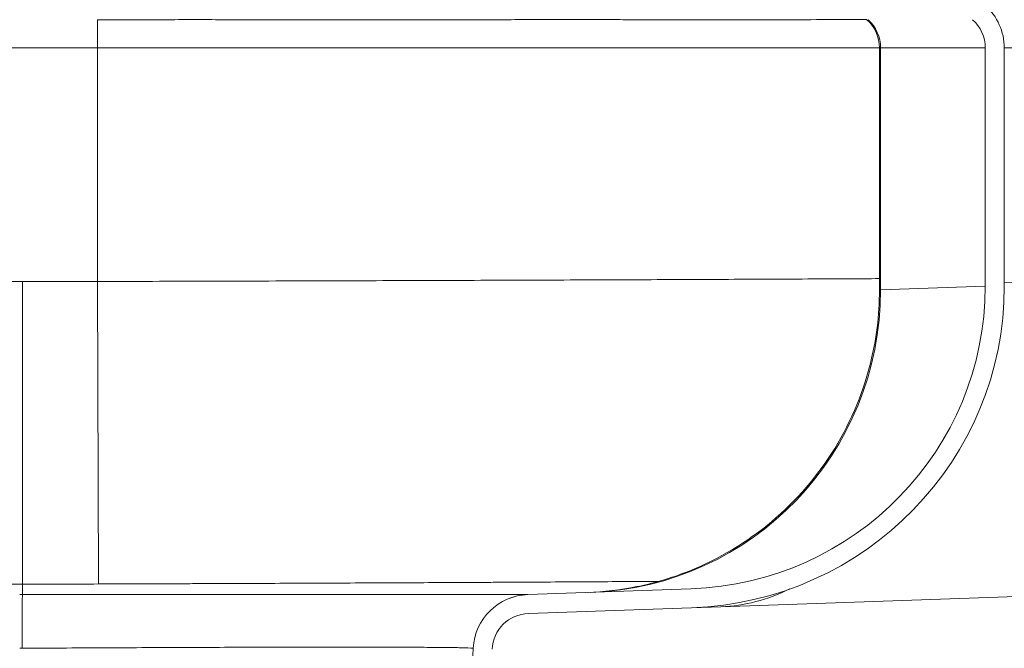
# Model space of a CAD drawing. Units: inches. Extents: x 5 to 206, y 5 to 269.
# Drawn here: x 169 to 176, y 161 to 165 of the extents above; entities that cross this region are included whole.
import ezdxf

# ---------------------------------------------------------------- set-up
doc = ezdxf.new("R2010")
doc.units = ezdxf.units.IN
doc.header["$LTSCALE"] = 25
doc.header["$MEASUREMENT"] = 0
for name, color, linetype, lineweight in [('Dimension (ANSI)', 7, 'Continuous', 18), ('Hatch (ANSI)', 7, 'Continuous', 18), ('Visible (ANSI)', 7, 'Continuous', 50), ('Visible Narrow (ANSI)', 7, 'Continuous', 5)]:
    doc.layers.add(name, color=color, linetype=linetype, lineweight=lineweight)
doc.styles.add('Note Text (ANSI)', font='times.ttf')
doc.dimstyles.new('Clarion Style 1 w_ in _ [mm]', dxfattribs={"dimscale": 25, "dimtxt": 0.094, "dimasz": 0.098425, "dimexe": 0.0625, "dimexo": 0.0625, "dimgap": 0.025, "dimtad": 0, "dimtoh": 1, "dimdec": 3, "dimrnd": 1e-08, "dimzin": 3, "dimdsep": 46, "dimlunit": 5, "dimtxsty": 'Note Text (ANSI)', "dimcen": 0.09, "dimdle": 0.1, "dimclrd": 256, "dimclre": 256, "dimclrt": 256, "dimadec": 0, "dimazin": 3, "dimtfac": 1.06383, "dimtofl": 0, "dimtmove": 0, "dimatfit": 3, "dimldrblk": 'Filled-1', "dimfxl": 1, "dimfrac": 1, "dimtolj": 1, "dimtzin": 12, "dimlwd": -1, "dimlwe": -1, "dimarcsym": 0})

# ---------------------------------------------------------------- blocks, each defined once
blk = doc.blocks.new('*D19')
at = {"layer": 'Defpoints', "color": 0, "transparency": 16777216}
for p in [(163.5632, 158.8702), (182.8868, 158.8702), (143.5436, 158.1227)]:
    blk.add_point(p, dxfattribs=at)
at = {"layer": 'Dimension (ANSI)', "transparency": 16777216}
for p, q in [((182.8868, 161.3308), (182.8868, 163.7914)), ((165.1257, 158.8702), (184.4493, 158.8702)), ((145.1061, 158.1227), (184.4493, 158.1227)), ((182.8868, 155.662), (182.8868, 153.2014)), ((182.8868, 151.4555), (182.8868, 153.2014)), ((185.3474, 151.4555), (182.8868, 151.4555))]:
    blk.add_line(p, q, dxfattribs=at)
for points in [[(182.4767, 161.3308), (183.2969, 161.3308), (182.8868, 158.8702)], [(182.4767, 155.662), (183.2969, 155.662), (182.8868, 158.1227)]]:
    blk.add_solid(points, dxfattribs=at)
at = {"layer": 'Dimension (ANSI)', "transparency": 16777216, "char_height": 2.35, "attachment_point": 1, "style": 'Note Text (ANSI)'}
for s, insert in [('\\A1; {\\H1.06383x;\\S3#4;} in', (187.4952, 157.1129)), ('\\A1;[19 mm]', (185.9724, 150.8305))]:
    blk.add_mtext(s, dxfattribs=dict(at, insert=insert))
blk = doc.blocks.new('Filled-1')
at = {"color": 0}
for p, q in [((0, 0), (-1, 0.1471)), ((-1, 0.1471), (-1, -0.1471)), ((-1, 0), (0, 0)), ((-1, -0.1471), (0, 0))]:
    blk.add_line(p, q, dxfattribs=at)
at = {"color": 0, "flags": 128}
blk.add_lwpolyline([(-1, -0.1471), (0, 0), (-1, 0.1471), (-1, -0.1471)], dxfattribs=at)
at = {"color": 0}
blk.add_solid([(-1, -0.1471), (0, 0), (-1, 0.1471), (-1, -0.1471)], dxfattribs=at)

msp = doc.modelspace()

# ---------------------------------------------------------------- hatches: boundary and pattern name
at = {"layer": 'Hatch (ANSI)'}
h = msp.add_hatch(dxfattribs=at)
h.set_pattern_fill('ANSI31', color=256, scale=375, style=0)
edge = h.paths.add_edge_path()
edge.add_spline(control_points=[(177.6686, 209.30438), (177.6686, 209.3888), (177.65281, 209.47325), (177.59387, 209.62122), (177.55397, 209.68592), (177.50265, 209.74031)], knot_values=[-1.2107504, -1.2107504, -1.2107504, -1.2107504, -0.5698005, -0.5698005, -0.0000011, -0.0000011, -0.0000011, -0.0000011], degree=3, periodic=0)
edge.add_spline(control_points=[(177.50265, 209.74031), (177.48661, 209.75731), (177.47065, 209.77434), (177.22855, 210.03421), (177.01826, 210.28215), (176.65129, 210.75267), (176.47576, 210.99621), (176.13923, 211.50866), (175.97825, 211.77758), (175.79797, 212.11089), (175.76715, 212.16911), (175.73689, 212.22756)], knot_values=[111.4111964, 111.4111964, 111.4111964, 111.4111964, 111.5772662, 111.5772662, 113.9416462, 113.9416462, 116.1241676, 116.1241676, 118.3066889, 118.3066889, 118.765911, 118.765911, 118.765911, 118.765911], degree=3, periodic=0)
edge.add_spline(control_points=[(175.73689, 212.22756), (175.73342, 212.23425), (175.73023, 212.24094), (175.71831, 212.26796), (175.71055, 212.29117), (175.70041, 212.33872), (175.69803, 212.36307), (175.69803, 212.38539), (175.69803, 212.40772), (175.70041, 212.43206), (175.71055, 212.47962), (175.71831, 212.50283), (175.73685, 212.54486), (175.74956, 212.56741), (175.7796, 212.60922), (175.79691, 212.62849), (175.83265, 212.66193), (175.8546, 212.67892), (175.90156, 212.70804), (175.92655, 212.72019), (175.97527, 212.73908), (176.00363, 212.7473), (176.05626, 212.757), (176.08034, 212.75946), (176.1031, 212.76017)], knot_values=[-0.3950844, -0.3950844, -0.3950844, -0.3950844, -0.3401772, -0.3401772, -0.1700886, -0.1700886, 0, 0, 0, 0.1700886, 0.1700886, 0.3401772, 0.3401772, 0.520145, 0.520145, 0.7001127, 0.7001127, 0.8930867, 0.8930867, 1.0860608, 1.0860608, 1.2912516, 1.2912516, 1.4596574, 1.4596574, 1.4596574, 1.4596574], degree=3, periodic=0)
edge.add_spline(control_points=[(176.1031, 212.76017), (176.66614, 212.77766), (177.18375, 212.79336)], knot_values=[1.4746036, 1.4746036, 1.4746036, 2.9101267, 2.9101267, 2.9101267], weights=[1.068041, 1.1003199, 1.1309631], degree=2, periodic=0)
edge.add_spline(control_points=[(177.18375, 212.79336), (177.24435, 212.7952), (177.30411, 212.80805), (177.41937, 212.85584), (177.47335, 212.8916), (177.56669, 212.98336), (177.60443, 213.0392), (177.65552, 213.16176), (177.6686, 213.22716), (177.6686, 213.29321)], knot_values=[-1.96262, -1.96262, -1.96262, -1.96262, -1.5006689, -1.5006689, -1.0118033, -1.0118033, -0.5033044, -0.5033044, -0.000007, -0.000007, -0.000007, -0.000007], degree=3, periodic=0)
edge.add_line((177.6686, 213.29321), (177.6686, 235.77903))
edge.add_ellipse((177.9186, 235.77903), major_axis=(-0.25, 0), ratio=1, start_angle=275, end_angle=360, ccw=False)
edge.add_line((177.89681, 236.02808), (179.33334, 236.15376))
edge.add_ellipse((179.3061, 236.46507), major_axis=(0.02724, -0.31131), ratio=1, start_angle=0, end_angle=85)
edge.add_line((179.6186, 236.46507), (179.6186, 237.37266))
edge.add_line((179.6186, 237.37266), (179.4936, 237.37266))
edge.add_line((179.4936, 237.37266), (179.4936, 236.46507))
edge.add_ellipse((179.3061, 236.46507), major_axis=(0.1875, 0), ratio=1, start_angle=275, end_angle=360, ccw=False)
edge.add_line((179.32244, 236.27828), (177.88592, 236.1526))
edge.add_ellipse((177.9186, 235.77903), major_axis=(-0.03268, 0.37357), ratio=1, start_angle=0, end_angle=85)
edge.add_line((177.5436, 235.77903), (177.5436, 213.29321))
edge.add_spline(control_points=[(177.5436, 213.29321), (177.5436, 213.24771), (177.53532, 213.2026), (177.50209, 213.11508), (177.47652, 213.0738), (177.40985, 213.00175), (177.36886, 212.97219), (177.27817, 212.93112), (177.22946, 212.91983), (177.17997, 212.91833)], knot_values=[-1.4719461, -1.4719461, -1.4719461, -1.4719461, -1.1252879, -1.1252879, -0.7586103, -0.7586103, -0.3773322, -0.3773322, -0.0000003, -0.0000003, -0.0000003, -0.0000003], degree=3, periodic=0)
edge.add_spline(control_points=[(177.17997, 212.91833), (176.66182, 212.90261), (176.0982, 212.88509)], knot_values=[56.7221917, 56.7221917, 56.7221917, 58.1586596, 58.1586596, 58.1586596], weights=[1.1309773, 1.1003077, 1.0680007], degree=2, periodic=0)
edge.add_spline(control_points=[(176.0982, 212.88509), (176.06887, 212.88418), (176.03785, 212.88108), (175.96976, 212.86889), (175.93292, 212.85852), (175.8695, 212.83467), (175.83686, 212.8193), (175.77532, 212.78242), (175.74643, 212.76089), (175.69779, 212.71729), (175.6735, 212.69126), (175.63133, 212.63452), (175.61345, 212.60378), (175.58737, 212.54634), (175.57645, 212.51458), (175.56217, 212.44943), (175.55883, 212.41603), (175.55883, 212.38539), (175.55883, 212.35562), (175.56199, 212.32313), (175.5755, 212.25968), (175.58584, 212.22871), (175.60169, 212.19271), (175.60592, 212.18383), (175.61051, 212.17494)], knot_values=[-1.9450615, -1.9450615, -1.9450615, -1.9450615, -1.7282217, -1.7282217, -1.4623609, -1.4623609, -1.2118991, -1.2118991, -0.9614373, -0.9614373, -0.714145, -0.714145, -0.4668527, -0.4668527, -0.2334264, -0.2334264, 0, 0, 0, 0.2269134, 0.2269134, 0.4538268, 0.4538268, 0.5266746, 0.5266746, 0.5266746, 0.5266746], degree=3, periodic=0)
edge.add_spline(control_points=[(175.61051, 212.17494), (175.64373, 212.11064), (175.67761, 212.0466), (175.86324, 211.70393), (176.02657, 211.43152), (176.36799, 210.91246), (176.54607, 210.6658), (176.91817, 210.18954), (177.13126, 209.93872), (177.37989, 209.6723), (177.39942, 209.65154), (177.41906, 209.63081)], knot_values=[56.8014035, 56.8014035, 56.8014035, 56.8014035, 57.3064937, 57.3064937, 59.5182827, 59.5182827, 61.7300717, 61.7300717, 64.1236547, 64.1236547, 64.326383, 64.326383, 64.326383, 64.326383], degree=3, periodic=0)
edge.add_spline(control_points=[(177.41906, 209.63081), (177.45929, 209.58836), (177.49015, 209.53748), (177.53268, 209.42596), (177.5436, 209.36516), (177.5436, 209.30438)], knot_values=[-0.9104458, -0.9104458, -0.9104458, -0.9104458, -0.4631556, -0.4631556, -0.0000004, -0.0000004, -0.0000004, -0.0000004], degree=3, periodic=0)
edge.add_line((177.5436, 209.30438), (177.5436, 196.48616))
edge.add_spline(control_points=[(177.5436, 196.48616), (177.5436, 196.26389), (177.51725, 196.03796), (177.41015, 195.61077), (177.33283, 195.41945), (177.23607, 195.2592)], knot_values=[-2.8735931, -2.8735931, -2.8735931, -2.8735931, -1.4264717, -1.4264717, 0, 0, 0, 0], degree=3, periodic=0)
edge.add_spline(control_points=[(177.23607, 195.2592), (177.17188, 195.1529), (177.10792, 195.04648), (176.61818, 194.22785), (176.20153, 193.50916), (175.79629, 192.78505)], knot_values=[-7.2699123, -7.2699123, -7.2699123, -7.2699123, -6.3238215, -6.3238215, -0.0007701, -0.0007701, -0.0007701, -0.0007701], degree=3, periodic=0)
edge.add_spline(control_points=[(175.79629, 192.78505), (175.67543, 192.56908), (175.57773, 192.30277), (175.46318, 191.79165), (175.4329, 191.57215), (175.41864, 191.35292)], knot_values=[-4.7488253, -4.7488253, -4.7488253, -4.7488253, -2.4044869, -2.4044869, -0.7486192, -0.7486192, -0.7486192, -0.7486192], degree=3, periodic=0)
edge.add_spline(control_points=[(175.41864, 191.35292), (175.4122, 191.25381), (175.40903, 191.15475), (175.40903, 191.05651)], knot_values=[-0.7486192, -0.7486192, -0.7486192, -0.7486192, -0.0000002, -0.0000002, -0.0000002, -0.0000002], degree=3, periodic=0)
edge.add_line((175.40903, 191.05651), (175.40903, 165.61468))
edge.add_ellipse((175.15715, 165.61468), major_axis=(-0.25188, 0), ratio=0.9925462, start_angle=131.810315, end_angle=180, ccw=False)
edge.add_ellipse((175.66091, 165.05567), major_axis=(-0.50375, 0), ratio=0.9925462, start_angle=311.810315, end_angle=408.189685)
edge.add_ellipse((175.15715, 164.49665), major_axis=(-0.25188, 0), ratio=0.9925462, start_angle=180, end_angle=228.189685, ccw=False)
edge.add_line((175.40903, 164.49665), (175.40903, 162.92208))
edge.add_ellipse((173.39401, 162.92103), major_axis=(-2.01381, -0.07032), ratio=0.9925372, start_angle=90, end_angle=178.014914, ccw=False)
edge.add_line((173.46381, 160.92225), (172.38701, 160.88465))
edge.add_ellipse((172.4001, 160.50988), major_axis=(-0.01309, 0.37477), ratio=1, start_angle=0, end_angle=85)
edge.add_line((172.02562, 160.5295), (172.01564, 160.33916))
edge.add_spline(control_points=[(172.01564, 160.33916), (172.01429, 160.31347), (172.00899, 160.28814), (171.99023, 160.23837), (171.97638, 160.21444), (171.93782, 160.16765), (171.91184, 160.14651), (171.85326, 160.11565), (171.82127, 160.1062), (171.78836, 160.10324)], knot_values=[-0.9097771, -0.9097771, -0.9097771, -0.9097771, -0.713747, -0.713747, -0.5044949, -0.5044949, -0.2517465, -0.2517465, 0, 0, 0, 0], degree=3, periodic=0)
edge.add_spline(control_points=[(171.78836, 160.10324), (170.99011, 160.0315), (169.96828, 159.93977), (168.60109, 159.81786), (167.13503, 159.68736), (165.75031, 159.57186), (165.01274, 159.51255), (164.15338, 159.4644), (163.9151, 159.45349), (163.52038, 159.43995), (163.37188, 159.43587), (163.22245, 159.43266)], knot_values=[-28.0801808, -28.0801808, -28.0801808, -28.0801808, -15.6106952, -15.6106952, -7.6947267, -7.6947267, -3.0059008, -3.0059008, -1.13891, -1.13891, 0, 0, 0, 0], degree=3, periodic=0)
edge.add_spline(control_points=[(163.22245, 159.43266), (163.12279, 159.43053), (163.01638, 159.41567), (162.79939, 159.36313), (162.68907, 159.32415), (162.56009, 159.26164), (162.52478, 159.24279), (162.45794, 159.20005), (162.42632, 159.17631), (162.40152, 159.14949), (162.40145, 159.14941), (162.40138, 159.14933)], knot_values=[1.9178066, 1.9178066, 1.9178066, 1.9178066, 2.6678346, 2.6678346, 3.4825196, 3.4825196, 3.7600466, 3.7600466, 4.0375737, 4.0375737, 4.0383891, 4.0383891, 4.0383891, 4.0383891], degree=3, periodic=0)
edge.add_spline(control_points=[(162.40138, 159.14933), (162.39393, 159.14125), (162.38414, 159.13432), (162.35052, 159.11454), (162.31787, 159.10393), (162.25283, 159.08743), (162.21326, 159.08112), (162.1318, 159.07159), (162.08991, 159.06846), (161.9638, 159.06177), (161.87921, 159.06072), (161.72526, 159.06072), (161.64067, 159.06177), (161.51456, 159.06846), (161.47267, 159.07159), (161.39121, 159.08112), (161.35164, 159.08743), (161.2866, 159.10393), (161.25396, 159.11454), (161.22033, 159.13432), (161.21054, 159.14125), (161.20309, 159.14933)], knot_values=[1.6353284, 1.6353284, 1.6353284, 1.6353284, 1.7146157, 1.7146157, 1.9325991, 1.9325991, 2.225872, 2.225872, 2.5191449, 2.5191449, 3.1056907, 3.1056907, 3.6922365, 3.6922365, 3.9855094, 3.9855094, 4.2787823, 4.2787823, 4.4967657, 4.4967657, 4.5760531, 4.5760531, 4.5760531, 4.5760531], degree=3, periodic=0)
edge.add_spline(control_points=[(161.20309, 159.14933), (161.20302, 159.14941), (161.20295, 159.14949), (161.17815, 159.17631), (161.14653, 159.20005), (161.07969, 159.24279), (161.04439, 159.26164), (160.9154, 159.32415), (160.80509, 159.36313), (160.58809, 159.41567), (160.48169, 159.43053), (160.38203, 159.43266)], knot_values=[4.5332765, 4.5332765, 4.5332765, 4.5332765, 4.5340919, 4.5340919, 4.811619, 4.811619, 5.089146, 5.089146, 5.903831, 5.903831, 6.653859, 6.653859, 6.653859, 6.653859], degree=3, periodic=0)
edge.add_spline(control_points=[(160.38203, 159.43266), (160.24604, 159.43558), (160.11071, 159.43922), (159.78281, 159.45007), (159.59447, 159.45797), (158.49135, 159.51365), (157.2893, 159.61584), (154.41002, 159.87025), (152.63625, 160.02953), (151.81611, 160.10324)], knot_values=[-17.646493, -17.646493, -17.646493, -17.646493, -16.3311793, -16.3311793, -14.477372, -14.477372, -5.6680082, -5.6680082, -0.3239249, -0.3239249, -0.3239249, -0.3239249], degree=3, periodic=0)
edge.add_spline(control_points=[(151.81611, 160.10324), (151.79049, 160.10555), (151.76537, 160.11179), (151.71634, 160.13239), (151.69295, 160.14713), (151.64763, 160.1874), (151.62746, 160.21415), (151.59881, 160.27384), (151.59056, 160.30616), (151.58883, 160.33916)], knot_values=[-0.9097771, -0.9097771, -0.9097771, -0.9097771, -0.713747, -0.713747, -0.5044949, -0.5044949, -0.2517465, -0.2517465, 0, 0, 0, 0], degree=3, periodic=0)
edge.add_line((151.58883, 160.33916), (151.57886, 160.5295))
edge.add_ellipse((151.20437, 160.50988), major_axis=(0.37449, 0.01963), ratio=1, start_angle=0, end_angle=85)
edge.add_line((151.21746, 160.88465), (149.3341, 160.95042))
edge.add_ellipse((149.4039, 162.9492), major_axis=(-0.0698, -1.99878), ratio=1, start_angle=277, end_angle=360, ccw=False)
edge.add_line((147.41151, 162.77489), (147.3677, 163.27574))
edge.add_ellipse((146.62055, 163.21037), major_axis=(0.74715, 0.06537), ratio=1, start_angle=0, end_angle=82)
edge.add_line((146.6598, 163.95934), (144.06977, 164.09508))
edge.add_ellipse((144.0436, 163.59577), major_axis=(0.02617, 0.49931), ratio=1, start_angle=0, end_angle=93)
edge.add_line((143.5436, 163.59577), (143.5436, 158.12266))
edge.add_line((143.5436, 158.12266), (143.6686, 158.12266))
edge.add_line((143.6686, 158.12266), (143.6686, 163.59577))
edge.add_ellipse((144.0436, 163.59577), major_axis=(-0.375, 0), ratio=1, start_angle=267, end_angle=360, ccw=False)
edge.add_line((144.06323, 163.97025), (146.65326, 163.83451))
edge.add_ellipse((146.62055, 163.21037), major_axis=(0.03271, 0.62414), ratio=1, start_angle=278, end_angle=360, ccw=False)
edge.add_line((147.24317, 163.26484), (147.28699, 162.76399))
edge.add_ellipse((149.4039, 162.9492), major_axis=(-2.11691, -0.18521), ratio=1, start_angle=0, end_angle=83)
edge.add_line((149.32974, 160.82549), (151.2131, 160.75972))
edge.add_ellipse((151.20437, 160.50988), major_axis=(0.00872, 0.24985), ratio=1, start_angle=275, end_angle=360, ccw=False)
edge.add_line((151.45403, 160.52296), (151.464, 160.33261))
edge.add_spline(control_points=[(151.464, 160.33261), (151.46602, 160.29408), (151.47398, 160.25608), (151.50212, 160.18143), (151.5229, 160.14554), (151.58074, 160.07536), (151.6197, 160.04364), (151.70757, 159.99736), (151.75556, 159.98318), (151.80492, 159.97875)], knot_values=[-1.3646656, -1.3646656, -1.3646656, -1.3646656, -1.0706206, -1.0706206, -0.7567424, -0.7567424, -0.3776197, -0.3776197, 0, 0, 0, 0], degree=3, periodic=0)
edge.add_spline(control_points=[(151.80492, 159.97875), (152.61008, 159.90638), (153.65114, 159.81292), (154.99278, 159.69331), (156.52587, 159.55684), (157.91942, 159.44122), (158.62286, 159.38521), (159.46458, 159.33856), (159.70007, 159.3279), (160.0863, 159.31479), (160.22947, 159.31087), (160.37341, 159.30775)], knot_values=[-28.7791809, -28.7791809, -28.7791809, -28.7791809, -15.3883857, -15.3883857, -7.5513225, -7.5513225, -2.9754225, -2.9754225, -1.1317165, -1.1317165, -0.0342669, -0.0342669, -0.0342669, -0.0342669], degree=3, periodic=0)
edge.add_spline(control_points=[(160.37341, 159.30775), (160.40259, 159.30712), (160.43363, 159.3048), (160.50135, 159.29595), (160.53792, 159.28866), (160.59989, 159.27259), (160.63143, 159.2627), (160.69276, 159.23867), (160.72254, 159.2245), (160.78297, 159.18908), (160.82131, 159.16026), (160.84622, 159.12483), (160.84815, 159.12191), (160.85001, 159.11886)], knot_values=[1.3022726, 1.3022726, 1.3022726, 1.3022726, 1.518408, 1.518408, 1.7770816, 1.7770816, 2.0062489, 2.0062489, 2.2354163, 2.2354163, 2.5400164, 2.5400164, 2.5653885, 2.5653885, 2.5653885, 2.5653885], degree=3, periodic=0)
edge.add_spline(control_points=[(160.85001, 159.11886), (160.85644, 159.10837), (160.86463, 159.09808), (160.88426, 159.07792), (160.89598, 159.06831), (160.92742, 159.0458), (160.95126, 159.0327), (161.00093, 159.01058), (161.02674, 159.0015), (161.10753, 158.97706), (161.16819, 158.96557), (161.29336, 158.94887), (161.35788, 158.94376), (161.49931, 158.93627), (161.57631, 158.93453), (161.65106, 158.93359)], knot_values=[2.701715, 2.701715, 2.701715, 2.701715, 2.7937513, 2.7937513, 2.8988438, 2.8988438, 3.0884391, 3.0884391, 3.2780343, 3.2780343, 3.7316507, 3.7316507, 4.1852671, 4.1852671, 4.721243, 4.721243, 4.721243, 4.721243], degree=3, periodic=0)
edge.add_spline(control_points=[(161.65106, 158.93359), (161.80224, 158.93169), (161.95342, 158.93359)], knot_values=[0, 0, 0, 0.7680101, 0.7680101, 0.7680101], weights=[1, 1.0025507, 1], degree=2, periodic=0)
edge.add_spline(control_points=[(161.95342, 158.93359), (162.02816, 158.93453), (162.10516, 158.93627), (162.24659, 158.94376), (162.31111, 158.94887), (162.43628, 158.96557), (162.49694, 158.97706), (162.57774, 159.0015), (162.60354, 159.01058), (162.65321, 159.0327), (162.67705, 159.0458), (162.7085, 159.06831), (162.72021, 159.07792), (162.73984, 159.09808), (162.74803, 159.10837), (162.75446, 159.11886)], knot_values=[5.4637565, 5.4637565, 5.4637565, 5.4637565, 5.9997325, 5.9997325, 6.4533488, 6.4533488, 6.9069652, 6.9069652, 7.0965604, 7.0965604, 7.2861557, 7.2861557, 7.3912483, 7.3912483, 7.4832845, 7.4832845, 7.4832845, 7.4832845], degree=3, periodic=0)
edge.add_spline(control_points=[(162.75446, 159.11886), (162.75633, 159.12191), (162.75826, 159.12483), (162.78316, 159.16026), (162.8215, 159.18908), (162.88193, 159.2245), (162.91171, 159.23867), (162.97304, 159.2627), (163.00458, 159.27259), (163.06655, 159.28866), (163.10313, 159.29595), (163.17081, 159.3048), (163.20182, 159.30712), (163.23097, 159.30775)], knot_values=[2.8726323, 2.8726323, 2.8726323, 2.8726323, 2.8980043, 2.8980043, 3.2026045, 3.2026045, 3.4317718, 3.4317718, 3.6609392, 3.6609392, 3.9196128, 3.9196128, 4.135499, 4.135499, 4.135499, 4.135499], degree=3, periodic=0)
edge.add_spline(control_points=[(163.23097, 159.30775), (163.3626, 159.3106), (163.49367, 159.31412), (163.81753, 159.32476), (164.00617, 159.33262), (165.11383, 159.38825), (166.31868, 159.49066), (169.2043, 159.74563), (170.97952, 159.90504), (171.79955, 159.97875)], knot_values=[-17.6186008, -17.6186008, -17.6186008, -17.6186008, -16.3478779, -16.3478779, -14.495454, -14.495454, -5.6653781, -5.6653781, -0.3238586, -0.3238586, -0.3238586, -0.3238586], degree=3, periodic=0)
edge.add_spline(control_points=[(171.79955, 159.97875), (171.83799, 159.9822), (171.87566, 159.99157), (171.94921, 160.02247), (171.9843, 160.04457), (172.05228, 160.10499), (172.08252, 160.14511), (172.1255, 160.23464), (172.13788, 160.28313), (172.14047, 160.33261)], knot_values=[-1.3646656, -1.3646656, -1.3646656, -1.3646656, -1.0706206, -1.0706206, -0.7567424, -0.7567424, -0.3776197, -0.3776197, 0, 0, 0, 0], degree=3, periodic=0)
edge.add_line((172.14047, 160.33261), (172.15044, 160.52296))
edge.add_ellipse((172.4001, 160.50988), major_axis=(-0.24966, 0.01308), ratio=1, start_angle=275, end_angle=360, ccw=False)
edge.add_line((172.39138, 160.75972), (173.46817, 160.79733))
edge.add_ellipse((173.39401, 162.92103), major_axis=(-2.13967, -0.07472), ratio=0.9925372, start_angle=90, end_angle=178.014914)
edge.add_line((175.53497, 162.92214), (175.53497, 164.49665))
edge.add_ellipse((175.15715, 164.49665), major_axis=(-0.37782, 0), ratio=0.9925462, start_angle=180, end_angle=228.189685)
edge.add_ellipse((175.66091, 165.05567), major_axis=(-0.37782, 0), ratio=0.9925462, start_angle=311.810315, end_angle=408.189685, ccw=False)
edge.add_ellipse((175.15715, 165.61468), major_axis=(-0.37782, 0), ratio=0.9925462, start_angle=131.810315, end_angle=180)
edge.add_line((175.53497, 165.61468), (175.53497, 191.08561))
edge.add_spline(control_points=[(175.53497, 191.08561), (175.53497, 191.17151), (175.53775, 191.25813), (175.54338, 191.34481)], knot_values=[-3.3554556, -3.3554556, -3.3554556, -3.3554556, -2.8274741, -2.8274741, -2.8274741, -2.8274741], degree=3, periodic=0)
edge.add_spline(control_points=[(175.54338, 191.34481), (175.55592, 191.53766), (175.58262, 191.73079), (175.68307, 192.17871), (175.76836, 192.412), (175.87382, 192.60152)], knot_values=[-2.8274741, -2.8274741, -2.8274741, -2.8274741, -1.6526708, -1.6526708, -0.0000006, -0.0000006, -0.0000006, -0.0000006], degree=3, periodic=0)
edge.add_spline(control_points=[(175.87382, 192.60152), (176.2866, 193.34329), (176.71144, 194.07937), (177.2048, 194.90694), (177.26369, 195.00529), (177.32277, 195.10353)], knot_values=[-12.5444481, -12.5444481, -12.5444481, -12.5444481, -6.0751541, -6.0751541, -5.2016489, -5.2016489, -5.2016489, -5.2016489], degree=3, periodic=0)
edge.add_spline(control_points=[(177.32277, 195.10353), (177.43171, 195.2847), (177.51875, 195.5009), (177.63899, 195.98223), (177.6686, 196.23625), (177.6686, 196.48616)], knot_values=[-3.7884646, -3.7884646, -3.7884646, -3.7884646, -1.9043094, -1.9043094, -0.0000005, -0.0000005, -0.0000005, -0.0000005], degree=3, periodic=0)
edge.add_line((177.6686, 196.48616), (177.6686, 209.30438))

# ---------------------------------------------------------------- linework, layer by layer
at = {"layer": 'Visible (ANSI)', "linetype": 'Continuous', "lineweight": 18}
for p, q in [((174.71015, 164.49665), (174.71015, 162.89715)), ((175.40903, 164.49665), (175.40903, 162.92208)), ((175.53497, 162.92214), (175.53497, 164.49665)), ((173.46381, 160.92225), (172.38701, 160.88465)), ((175.61776, 160.87239), (173.66299, 160.80413)), ((172.39138, 160.75972), (173.46817, 160.79733)), ((173.46817, 160.79733), (173.66299, 160.80413)), ((172.02562, 160.5295), (172.01564, 160.33916))]:
    msp.add_line(p, q, dxfattribs=at)
for centre, radius, start, end in [((174.46015, 164.49665), 0.25, 0, 48.189685), ((172.4001, 160.50988), 0.375, 92, 177), ((172.4001, 160.50988), 0.25, 92, 177)]:
    msp.add_arc(centre, radius, start, end, dxfattribs=at)
for centre, major_axis, ratio, start_param, end_param in [((175.15715, 164.49665), (-0.37782, 0), 0.9925462, 3.1415927, 3.9826613), ((175.15715, 164.49665), (-0.25188, 0), 0.9925462, 3.1415927, 3.9826613), ((173.39401, 162.92103), (-2.01381, -0.07032), 0.9925372, 1.5707963, 3.1069464), ((173.39401, 162.92103), (-2.13967, -0.07472), 0.9925372, 1.5707963, 3.1069464)]:
    msp.add_ellipse(centre, major_axis=major_axis, ratio=ratio, start_param=start_param, end_param=end_param, dxfattribs=at)
msp.add_open_spline([(172.77995, 160.89837), (172.8892, 160.90218), (172.99923, 160.91511), (173.21142, 160.95804), (173.31474, 160.98773), (173.61351, 161.10018), (173.80256, 161.20843), (174.13287, 161.47554), (174.27825, 161.63771), (174.5086, 161.9964), (174.59603, 162.19769), (174.68934, 162.56526), (174.71016, 162.73183), (174.71016, 162.89715)], degree=3, knots=[0, 0, 0, 0, 0.8357653, 0.8357653, 1.649644, 1.649644, 3.2683232, 3.2683232, 4.886591, 4.886591, 6.5166174, 6.5166174, 7.7763377, 7.7763377, 7.7763377, 7.7763377], dxfattribs=at)
at = {"layer": 'Visible Narrow (ANSI)', "linetype": 'Continuous', "lineweight": 18}
for p, q in [((169.5436, 164.68299), (169.5436, 164.49665)), ((169.5436, 164.49665), (148.0436, 164.49665)), ((169.5436, 164.49665), (169.5436, 162.95326)), ((174.7176, 164.49665), (174.71015, 164.49665)), ((175.40903, 164.49665), (174.7176, 164.49665)), ((174.7176, 162.89793), (174.7176, 164.49665)), ((175.53497, 164.49665), (177.3391, 164.49665)), ((175.53497, 162.94332), (177.3391, 163.00632)), ((169.04771, 162.95245), (154.55676, 162.95245)), ((169.04771, 162.95245), (169.04771, 160.95366)), ((169.5436, 162.95326), (169.55017, 160.95448)), ((174.7176, 162.89793), (174.71015, 162.89715)), ((175.40903, 162.92208), (174.7176, 162.89793)), ((154.55676, 160.95366), (169.04771, 160.95366)), ((169.04771, 160.95366), (169.04771, 160.88465))]:
    msp.add_line(p, q, dxfattribs=at)
msp.add_arc((169.04812, 313.80103), 150.84858, 269.9998452, 270.1881955, dxfattribs=at)
for centre, major_axis, ratio, start_param, end_param in [((174.46947, 164.49665), (0, -0.25), 0.9925462, 1.5707963, 2.411865), ((172.73251, 162.89793), (0.0698, -1.99878), 0.9925372, 0, 1.53615), ((169.01427, 160.76641), (3.37965, 0.00054), 0.0349842, 1.5608968, 1.5662182), ((169.04771, 160.50987), (0.00007, 0.375), 0.0053313, 0.0349071, 1.5181601), ((172.40005, 160.50987), (-0.01309, 0.37477), 0.9999858, 0, 1.483253), ((173.58883, 162.92783), (0.07416, -2.12371), 0.7068913, 0, 0.3100908), ((169.01427, 160.39164), (-3.00517, -0.02032), 0.0458386, 4.7016153, 4.7069367), ((169.01427, 160.39164), (3.01134, 0.13787), 0.0064704, 6.2825484, 6.2878698)]:
    msp.add_ellipse(centre, major_axis=major_axis, ratio=ratio, start_param=start_param, end_param=end_param, dxfattribs=at)
for points, knots in [([(169.5436, 164.68299), (169.67381, 164.68299), (169.80383, 164.68306), (169.9337, 164.68311), (169.99875, 164.68314), (170.06376, 164.68315), (170.12874, 164.68316), (170.19376, 164.68317), (170.25875, 164.68316), (170.32368, 164.68315), (170.32397, 164.68315), (170.32426, 164.68315), (170.32455, 164.68315), (170.38922, 164.68313), (170.45383, 164.6831), (170.51815, 164.68307), (170.51839, 164.68307), (170.51863, 164.68307), (170.51887, 164.68307), (170.58322, 164.68303), (170.64735, 164.68299), (170.71127, 164.68294), (170.71148, 164.68294), (170.71169, 164.68294), (170.71189, 164.68294), (170.77579, 164.6829), (170.83948, 164.68286), (170.90295, 164.68282), (170.96661, 164.68279), (171.03006, 164.68277), (171.09329, 164.68275), (171.09354, 164.68275), (171.09379, 164.68275), (171.09405, 164.68275), (171.22026, 164.68273), (171.34563, 164.68274), (171.47016, 164.68278), (171.59498, 164.68282), (171.71895, 164.68288), (171.84207, 164.68295), (171.84242, 164.68295), (171.84277, 164.68295), (171.84311, 164.68295), (171.96595, 164.68302), (172.08795, 164.68309), (172.20909, 164.68313), (172.26983, 164.68315), (172.33036, 164.68316), (172.39068, 164.68317), (172.45098, 164.68318), (172.51107, 164.68318), (172.57094, 164.68318), (172.57121, 164.68318), (172.57147, 164.68318), (172.57174, 164.68318), (172.63134, 164.68318), (172.69072, 164.68318), (172.74989, 164.68318), (172.80931, 164.68318), (172.86852, 164.68317), (172.9275, 164.68316), (172.92774, 164.68316), (172.92798, 164.68316), (172.92822, 164.68316), (172.95746, 164.68316), (172.98663, 164.68316), (173.01566, 164.68315), (173.04495, 164.68315), (173.0741, 164.68315), (173.10313, 164.68314), (173.16121, 164.68314), (173.21882, 164.68313), (173.27599, 164.68312), (173.27621, 164.68312), (173.27644, 164.68312), (173.27666, 164.68312), (173.33359, 164.68311), (173.39007, 164.6831), (173.44609, 164.68309), (173.50233, 164.68308), (173.55812, 164.68307), (173.61346, 164.68306), (173.72413, 164.68305), (173.83299, 164.68305), (173.94008, 164.68306), (173.94031, 164.68306), (173.94055, 164.68306), (173.94079, 164.68306), (174.04764, 164.68307), (174.1527, 164.6831), (174.25598, 164.68314), (174.35952, 164.68317), (174.46127, 164.68321), (174.56119, 164.68322), (174.56141, 164.68322), (174.56163, 164.68322), (174.56185, 164.68322), (174.5835, 164.68323), (174.60507, 164.68323), (174.62655, 164.68323)], [0, 0, 0, 0, 0.03118101, 0.03118101, 0.03118101, 0.0467996, 0.0467996, 0.0467996, 0.06242971, 0.06242971, 0.06242971, 0.0625, 0.0625, 0.0625, 0.07806713, 0.07806713, 0.07806713, 0.078125, 0.078125, 0.078125, 0.09369908, 0.09369908, 0.09369908, 0.09375, 0.09375, 0.09375, 0.10932077, 0.10932077, 0.10932077, 0.12493796, 0.12493796, 0.12493796, 0.125, 0.125, 0.125, 0.15617061, 0.15617061, 0.15617061, 0.18741217, 0.18741217, 0.18741217, 0.1875, 0.1875, 0.1875, 0.21867012, 0.21867012, 0.21867012, 0.23430135, 0.23430135, 0.23430135, 0.2499311, 0.2499311, 0.2499311, 0.25, 0.25, 0.25, 0.26556094, 0.26556094, 0.26556094, 0.28118634, 0.28118634, 0.28118634, 0.28125, 0.28125, 0.28125, 0.28899743, 0.28899743, 0.28899743, 0.29681065, 0.29681065, 0.29681065, 0.31243835, 0.31243835, 0.31243835, 0.3125, 0.3125, 0.3125, 0.32806335, 0.32806335, 0.32806335, 0.34368676, 0.34368676, 0.34368676, 0.37493094, 0.37493094, 0.37493094, 0.375, 0.375, 0.375, 0.40617737, 0.40617737, 0.40617737, 0.43743099, 0.43743099, 0.43743099, 0.4375, 0.4375, 0.4375, 0.44427191, 0.44427191, 0.44427191, 0.44427191]), ([(174.71015, 164.49701), (174.67842, 164.49701), (174.64651, 164.49701), (174.61442, 164.497), (174.61426, 164.497), (174.61411, 164.497), (174.61395, 164.497), (174.51299, 164.49698), (174.41021, 164.49692), (174.30561, 164.49686), (174.20119, 164.49681), (174.09496, 164.49676), (173.98693, 164.49674), (173.98674, 164.49674), (173.98656, 164.49674), (173.98637, 164.49674), (173.87815, 164.49672), (173.76811, 164.49672), (173.65625, 164.49675), (173.60032, 164.49676), (173.54394, 164.49678), (173.4871, 164.4968), (173.43047, 164.49682), (173.37338, 164.49684), (173.31584, 164.49686), (173.31562, 164.49686), (173.3154, 164.49686), (173.31518, 164.49686), (173.25741, 164.49688), (173.19919, 164.4969), (173.1405, 164.49691), (173.11116, 164.49692), (173.0817, 164.49693), (173.05211, 164.49694), (173.02276, 164.49695), (172.99327, 164.49695), (172.96372, 164.49696), (172.96348, 164.49696), (172.96325, 164.49696), (172.96302, 164.49696), (172.90342, 164.49697), (172.84359, 164.49699), (172.78355, 164.49699), (172.72374, 164.497), (172.66374, 164.497), (172.6035, 164.497), (172.60325, 164.497), (172.603, 164.497), (172.60275, 164.497), (172.54227, 164.497), (172.48156, 164.49699), (172.42064, 164.49697), (172.35972, 164.49695), (172.29858, 164.49693), (172.23722, 164.49689), (172.11478, 164.4968), (171.99148, 164.49666), (171.86732, 164.49653), (171.86705, 164.49653), (171.86677, 164.49653), (171.86649, 164.49653), (171.74206, 164.49639), (171.61676, 164.49626), (171.4906, 164.4962), (171.36475, 164.49613), (171.23803, 164.49613), (171.11046, 164.49621), (171.11015, 164.49621), (171.10985, 164.49621), (171.10954, 164.49621), (171.0456, 164.49624), (170.98144, 164.4963), (170.91706, 164.49637), (170.85301, 164.49645), (170.78873, 164.49654), (170.72424, 164.49663), (170.72392, 164.49663), (170.7236, 164.49663), (170.72328, 164.49663), (170.65879, 164.49673), (170.59408, 164.49682), (170.52915, 164.4969), (170.52882, 164.4969), (170.5285, 164.4969), (170.52817, 164.4969), (170.46324, 164.49697), (170.39804, 164.49703), (170.33278, 164.49706), (170.33244, 164.49706), (170.33211, 164.49706), (170.33177, 164.49706), (170.26621, 164.49709), (170.2006, 164.49709), (170.13494, 164.49706), (170.06932, 164.49704), (170.00367, 164.49699), (169.93797, 164.49694), (169.80669, 164.49682), (169.67523, 164.49665), (169.5436, 164.49665)], [0.5525638, 0.5525638, 0.5525638, 0.5525638, 0.5625, 0.5625, 0.5625, 0.56254805, 0.56254805, 0.56254805, 0.59380071, 0.59380071, 0.59380071, 0.625, 0.625, 0.625, 0.62505339, 0.62505339, 0.62505339, 0.65630588, 0.65630588, 0.65630588, 0.67193219, 0.67193219, 0.67193219, 0.6875, 0.6875, 0.6875, 0.68755873, 0.68755873, 0.68755873, 0.703187, 0.703187, 0.703187, 0.71100034, 0.71100034, 0.71100034, 0.71875, 0.71875, 0.71875, 0.7188114, 0.7188114, 0.7188114, 0.73443607, 0.73443607, 0.73443607, 0.75, 0.75, 0.75, 0.75006408, 0.75006408, 0.75006408, 0.76569011, 0.76569011, 0.76569011, 0.78131648, 0.78131648, 0.78131648, 0.8125, 0.8125, 0.8125, 0.81256942, 0.81256942, 0.81256942, 0.84382215, 0.84382215, 0.84382215, 0.875, 0.875, 0.875, 0.87507476, 0.87507476, 0.87507476, 0.89070139, 0.89070139, 0.89070139, 0.90625, 0.90625, 0.90625, 0.90632743, 0.90632743, 0.90632743, 0.921875, 0.921875, 0.921875, 0.92195376, 0.92195376, 0.92195376, 0.9375, 0.9375, 0.9375, 0.93757969, 0.93757969, 0.93757969, 0.9531973, 0.9531973, 0.9531973, 0.96880715, 0.96880715, 0.96880715, 1, 1, 1, 1]), ([(174.71015, 162.97209), (174.5679, 162.97137), (174.42196, 162.97065), (174.27237, 162.96993), (174.07908, 162.96901), (173.87971, 162.96809), (173.67424, 162.96719), (173.46876, 162.96629), (173.25718, 162.9654), (173.03932, 162.96452), (172.98486, 162.9643), (172.92995, 162.96409), (172.87476, 162.96387), (172.81956, 162.96365), (172.76418, 162.96343), (172.70862, 162.96322), (172.5975, 162.96279), (172.48566, 162.96237), (172.37311, 162.96195), (172.148, 162.96111), (171.92006, 162.96031), (171.68931, 162.95953), (171.45856, 162.95874), (171.22501, 162.95799), (170.98863, 162.95726), (170.87044, 162.9569), (170.75154, 162.95655), (170.63193, 162.9562), (170.51231, 162.95585), (170.39188, 162.95551), (170.27092, 162.95517), (170.14996, 162.95483), (170.02888, 162.95451), (169.90766, 162.95419), (169.84705, 162.95403), (169.7864, 162.95387), (169.72573, 162.95372), (169.69539, 162.95364), (169.66504, 162.95356), (169.63469, 162.95349), (169.61951, 162.95345), (169.60433, 162.95341), (169.58915, 162.95337), (169.58156, 162.95335), (169.57397, 162.95333), (169.56638, 162.95332), (169.56258, 162.95331), (169.55878, 162.9533), (169.55499, 162.95329), (169.55119, 162.95328), (169.54734, 162.95327), (169.5436, 162.95326)], [0.51413015, 0.51413015, 0.51413015, 0.51413015, 0.5625, 0.5625, 0.5625, 0.625, 0.625, 0.625, 0.6875, 0.6875, 0.6875, 0.703125, 0.703125, 0.703125, 0.71875, 0.71875, 0.71875, 0.75, 0.75, 0.75, 0.8125, 0.8125, 0.8125, 0.875, 0.875, 0.875, 0.90625, 0.90625, 0.90625, 0.9375, 0.9375, 0.9375, 0.96875, 0.96875, 0.96875, 0.984375, 0.984375, 0.984375, 0.9921875, 0.9921875, 0.9921875, 0.99609375, 0.99609375, 0.99609375, 0.99804687, 0.99804687, 0.99804687, 0.99902344, 0.99902344, 0.99902344, 1, 1, 1, 1]), ([(169.55017, 160.95448), (169.64249, 160.95478), (169.73469, 160.95509), (169.8268, 160.95541), (169.87284, 160.95557), (169.91885, 160.95573), (169.96485, 160.95589), (170.01061, 160.95605), (170.05636, 160.95622), (170.10206, 160.95639), (170.10229, 160.95639), (170.10251, 160.95639), (170.10274, 160.95639), (170.14867, 160.95656), (170.19454, 160.95673), (170.24024, 160.9569), (170.28563, 160.95707), (170.33086, 160.95724), (170.37597, 160.95741), (170.37628, 160.95741), (170.3766, 160.95742), (170.37692, 160.95742), (170.46735, 160.95776), (170.55724, 160.95812), (170.64659, 160.95848), (170.647, 160.95848), (170.6474, 160.95848), (170.64781, 160.95848), (170.73756, 160.95885), (170.82678, 160.95922), (170.91545, 160.95959), (171.00354, 160.95997), (171.0911, 160.96035), (171.17812, 160.96074), (171.17869, 160.96074), (171.17927, 160.96074), (171.17984, 160.96074), (171.26742, 160.96114), (171.35446, 160.96153), (171.44096, 160.96194), (171.52677, 160.96234), (171.61204, 160.96274), (171.69678, 160.96316), (171.69747, 160.96316), (171.69815, 160.96316), (171.69884, 160.96317), (171.78351, 160.96358), (171.86764, 160.964), (171.95123, 160.96443), (171.95196, 160.96443), (171.95269, 160.96443), (171.95342, 160.96444), (171.99558, 160.96465), (172.03759, 160.96487), (172.07946, 160.96509), (172.10039, 160.9652), (172.12128, 160.9653), (172.1421, 160.96541), (172.16215, 160.96552), (172.18212, 160.96562), (172.20203, 160.96573), (172.20278, 160.96573), (172.20354, 160.96574), (172.20429, 160.96574), (172.28691, 160.96618), (172.36834, 160.96662), (172.44859, 160.96707), (172.52804, 160.96751), (172.60634, 160.96795), (172.6835, 160.9684), (172.68428, 160.9684), (172.68505, 160.96841), (172.68582, 160.96841), (172.76373, 160.96886), (172.84047, 160.96932), (172.91605, 160.96977), (172.99083, 160.97023), (173.06448, 160.97068), (173.137, 160.97114), (173.13776, 160.97114), (173.13852, 160.97115), (173.13928, 160.97115), (173.17707, 160.97139), (173.21456, 160.97163), (173.25173, 160.97187)], [0, 0, 0, 0, 0.03129423, 0.03129423, 0.03129423, 0.04693818, 0.04693818, 0.04693818, 0.0625, 0.0625, 0.0625, 0.06257757, 0.06257757, 0.06257757, 0.07821781, 0.07821781, 0.07821781, 0.09375, 0.09375, 0.09375, 0.0938593, 0.0938593, 0.0938593, 0.125, 0.125, 0.125, 0.12514107, 0.12514107, 0.12514107, 0.15642417, 0.15642417, 0.15642417, 0.1875, 0.1875, 0.1875, 0.18770374, 0.18770374, 0.18770374, 0.21897896, 0.21897896, 0.21897896, 0.25, 0.25, 0.25, 0.25025136, 0.25025136, 0.25025136, 0.28125, 0.28125, 0.28125, 0.28152108, 0.28152108, 0.28152108, 0.29715432, 0.29715432, 0.29715432, 0.30497013, 0.30497013, 0.30497013, 0.3125, 0.3125, 0.3125, 0.31278535, 0.31278535, 0.31278535, 0.34404728, 0.34404728, 0.34404728, 0.375, 0.375, 0.375, 0.37531043, 0.37531043, 0.37531043, 0.40657016, 0.40657016, 0.40657016, 0.4375, 0.4375, 0.4375, 0.43782437, 0.43782437, 0.43782437, 0.45394895, 0.45394895, 0.45394895, 0.45394895]), ([(172.38697, 160.88465), (172.38689, 160.88464), (172.38674, 160.88464), (172.38649, 160.88464), (172.38625, 160.88464), (172.38593, 160.88463), (172.38552, 160.88463), (172.3847, 160.88463), (172.38354, 160.88462), (172.38205, 160.88462), (172.37913, 160.88461), (172.37493, 160.8846), (172.36945, 160.88459), (172.36934, 160.88459), (172.36924, 160.88459), (172.36914, 160.88459), (172.36363, 160.88458), (172.35686, 160.88457), (172.34882, 160.88457), (172.34061, 160.88456), (172.33107, 160.88455), (172.32019, 160.88454), (172.31992, 160.88454), (172.31965, 160.88454), (172.31938, 160.88454), (172.30868, 160.88453), (172.29668, 160.88452), (172.28352, 160.88452), (172.28319, 160.88452), (172.28286, 160.88452), (172.28254, 160.88452), (172.2693, 160.88451), (172.25487, 160.8845), (172.23926, 160.88449), (172.23889, 160.88449), (172.23852, 160.88449), (172.23814, 160.88449), (172.22246, 160.88448), (172.20561, 160.88448), (172.18759, 160.88447), (172.16914, 160.88446), (172.14947, 160.88446), (172.12858, 160.88445), (172.12813, 160.88445), (172.12769, 160.88445), (172.12724, 160.88445), (172.10675, 160.88444), (172.08508, 160.88444), (172.06224, 160.88443), (172.03891, 160.88443), (172.01435, 160.88442), (171.98855, 160.88442), (171.98805, 160.88442), (171.98755, 160.88442), (171.98705, 160.88442), (171.9617, 160.88442), (171.93516, 160.88441), (171.90741, 160.88441), (171.90689, 160.88441), (171.90637, 160.88441), (171.90585, 160.88441), (171.89219, 160.88441), (171.87823, 160.88441), (171.86402, 160.8844), (171.8635, 160.8844), (171.86297, 160.8844), (171.86244, 160.8844), (171.8482, 160.8844), (171.83373, 160.8844), (171.81902, 160.8844), (171.81849, 160.8844), (171.81796, 160.8844), (171.81743, 160.8844), (171.78741, 160.8844), (171.75642, 160.88439), (171.72446, 160.88439), (171.69194, 160.88439), (171.65842, 160.88439), (171.62392, 160.88439), (171.5549, 160.88438), (171.48194, 160.88438), (171.40502, 160.88439), (171.4045, 160.88439), (171.40398, 160.88439), (171.40346, 160.88439), (171.3655, 160.88439), (171.32656, 160.88439), (171.28666, 160.88439), (171.2462, 160.88439), (171.20475, 160.88439), (171.16226, 160.88439), (171.16177, 160.88439), (171.16128, 160.88439), (171.16078, 160.88439), (171.14002, 160.88439), (171.119, 160.88439), (171.09784, 160.88439), (171.09736, 160.88439), (171.09688, 160.88439), (171.09639, 160.88439), (171.07521, 160.88439), (171.05386, 160.88439), (171.03236, 160.8844), (171.03189, 160.8844), (171.03142, 160.8844), (171.03095, 160.8844), (170.98742, 160.8844), (170.94324, 160.8844), (170.89843, 160.8844), (170.89799, 160.8844), (170.89755, 160.8844), (170.89711, 160.8844), (170.85225, 160.88441), (170.80675, 160.88441), (170.76061, 160.88441), (170.71403, 160.88442), (170.66681, 160.88442), (170.61894, 160.88442), (170.57108, 160.88443), (170.52257, 160.88443), (170.47341, 160.88444), (170.42426, 160.88444), (170.37446, 160.88445), (170.32401, 160.88445), (170.32372, 160.88445), (170.32342, 160.88445), (170.32313, 160.88445), (170.29819, 160.88446), (170.2731, 160.88446), (170.24784, 160.88446), (170.22229, 160.88446), (170.19657, 160.88447), (170.17069, 160.88447), (170.17044, 160.88447), (170.17019, 160.88447), (170.16993, 160.88447), (170.1443, 160.88447), (170.11852, 160.88448), (170.09271, 160.88448), (170.06664, 160.88448), (170.04054, 160.88449), (170.01436, 160.88449), (170.01415, 160.88449), (170.01395, 160.88449), (170.01374, 160.88449), (169.9616, 160.8845), (169.90923, 160.88451), (169.85663, 160.88451), (169.80371, 160.88452), (169.75056, 160.88453), (169.69718, 160.88454), (169.59074, 160.88456), (169.48341, 160.88457), (169.37518, 160.88459), (169.32106, 160.8846), (169.26671, 160.88461), (169.21213, 160.88462), (169.18485, 160.88462), (169.1575, 160.88463), (169.1301, 160.88463), (169.1164, 160.88463), (169.10268, 160.88464), (169.08895, 160.88464), (169.07522, 160.88464), (169.06139, 160.88464), (169.04771, 160.88465)], [0, 0, 0, 0, 0.0078125, 0.0078125, 0.0078125, 0.015625, 0.015625, 0.015625, 0.03125, 0.03125, 0.03125, 0.0619266, 0.0619266, 0.0619266, 0.0625, 0.0625, 0.0625, 0.0930268, 0.0930268, 0.0930268, 0.1242223, 0.1242223, 0.1242223, 0.125, 0.125, 0.125, 0.1554948, 0.1554948, 0.1554948, 0.15625, 0.15625, 0.15625, 0.1867758, 0.1867758, 0.1867758, 0.1875, 0.1875, 0.1875, 0.2180552, 0.2180552, 0.2180552, 0.2493362, 0.2493362, 0.2493362, 0.25, 0.25, 0.25, 0.2806163, 0.2806163, 0.2806163, 0.3118952, 0.3118952, 0.3118952, 0.3125, 0.3125, 0.3125, 0.343176, 0.343176, 0.343176, 0.34375, 0.34375, 0.34375, 0.3588164, 0.3588164, 0.3588164, 0.359375, 0.359375, 0.359375, 0.3744566, 0.3744566, 0.3744566, 0.375, 0.375, 0.375, 0.4057374, 0.4057374, 0.4057374, 0.4370166, 0.4370166, 0.4370166, 0.4995763, 0.4995763, 0.4995763, 0.5, 0.5, 0.5, 0.5308548, 0.5308548, 0.5308548, 0.5621362, 0.5621362, 0.5621362, 0.5625, 0.5625, 0.5625, 0.5777759, 0.5777759, 0.5777759, 0.578125, 0.578125, 0.578125, 0.5934158, 0.5934158, 0.5934158, 0.59375, 0.59375, 0.59375, 0.6246965, 0.6246965, 0.6246965, 0.625, 0.625, 0.625, 0.6559777, 0.6559777, 0.6559777, 0.6872581, 0.6872581, 0.6872581, 0.7185381, 0.7185381, 0.7185381, 0.7498178, 0.7498178, 0.7498178, 0.75, 0.75, 0.75, 0.765459, 0.765459, 0.765459, 0.781098, 0.781098, 0.781098, 0.78125, 0.78125, 0.78125, 0.796737, 0.796737, 0.796737, 0.8123767, 0.8123767, 0.8123767, 0.8125, 0.8125, 0.8125, 0.8436522, 0.8436522, 0.8436522, 0.875, 0.875, 0.875, 0.9375, 0.9375, 0.9375, 0.96875, 0.96875, 0.96875, 0.984375, 0.984375, 0.984375, 0.9921875, 0.9921875, 0.9921875, 1, 1, 1, 1]), ([(169.04572, 160.5296), (169.24221, 160.53084), (169.43539, 160.53193), (169.62537, 160.53288), (169.72037, 160.53336), (169.81456, 160.5338), (169.90793, 160.53421), (169.95461, 160.53441), (170.00117, 160.53461), (170.04734, 160.5348), (170.09351, 160.53498), (170.13909, 160.53516), (170.18408, 160.53532), (170.36407, 160.53599), (170.53482, 160.53649), (170.69642, 160.53682), (170.73682, 160.53691), (170.77664, 160.53698), (170.81588, 160.53704), (170.85511, 160.53711), (170.89386, 160.53716), (170.93176, 160.5372), (171.00756, 160.53729), (171.07973, 160.53733), (171.14836, 160.53733), (171.28562, 160.53733), (171.40886, 160.53716), (171.51778, 160.53683), (171.54501, 160.53674), (171.57141, 160.53665), (171.59667, 160.53654), (171.62194, 160.53644), (171.64608, 160.53632), (171.66912, 160.5362), (171.71519, 160.53595), (171.75685, 160.53565), (171.79417, 160.53533), (171.8315, 160.535), (171.86448, 160.53464), (171.89307, 160.53423), (171.90737, 160.53403), (171.92056, 160.53382), (171.93264, 160.5336), (171.94472, 160.53338), (171.9557, 160.53314), (171.96547, 160.5329), (172.00454, 160.53194), (172.0246, 160.53084), (172.02558, 160.5296)], [0, 0, 0, 0, 0.125, 0.125, 0.125, 0.1875, 0.1875, 0.1875, 0.21875, 0.21875, 0.21875, 0.25, 0.25, 0.25, 0.375, 0.375, 0.375, 0.40625, 0.40625, 0.40625, 0.4375, 0.4375, 0.4375, 0.5, 0.5, 0.5, 0.625, 0.625, 0.625, 0.65625, 0.65625, 0.65625, 0.6875, 0.6875, 0.6875, 0.75, 0.75, 0.75, 0.8125, 0.8125, 0.8125, 0.84375, 0.84375, 0.84375, 0.875, 0.875, 0.875, 1, 1, 1, 1])]:
    msp.add_open_spline(points, degree=3, knots=knots, dxfattribs=at)
msp.add_open_spline([(169.04771, 160.95366), (169.2152, 160.95366), (169.38268, 160.95393), (169.55017, 160.95448)], degree=3, dxfattribs=at)

# ---------------------------------------------------------------- dimensions: what is measured, and where the dimension line sits
at = {"layer": 'Dimension (ANSI)'}
dim = msp.add_linear_dim(base=(182.8867825268, 158.8701550735), p1=(143.5435999715, 158.1226550735), p2=(163.5631726915, 158.8701550735), angle=90, text=' <> in\\X[19 mm]', dimstyle='Clarion Style 1 w_ in _ [mm]', override={"dimgap": 0.025, "dimtih": 1, "dimtoh": 1, "dimdec": 3, "dimpost": '', "dimtol": 0, "dimlim": 0, "dimtp": 0, "dimtm": 0, "dimtdec": 2, "dimtmove": 1, "dimatfit": 1, "dimtvp": -0.25}, dxfattribs=at)
dim.commit()
dim.dimension.update_dxf_attribs({"geometry": '*D19', "text_midpoint": (183.0097134063, 151.4554845052), "dimtype": 160})

doc.saveas('drawing.dxf')
